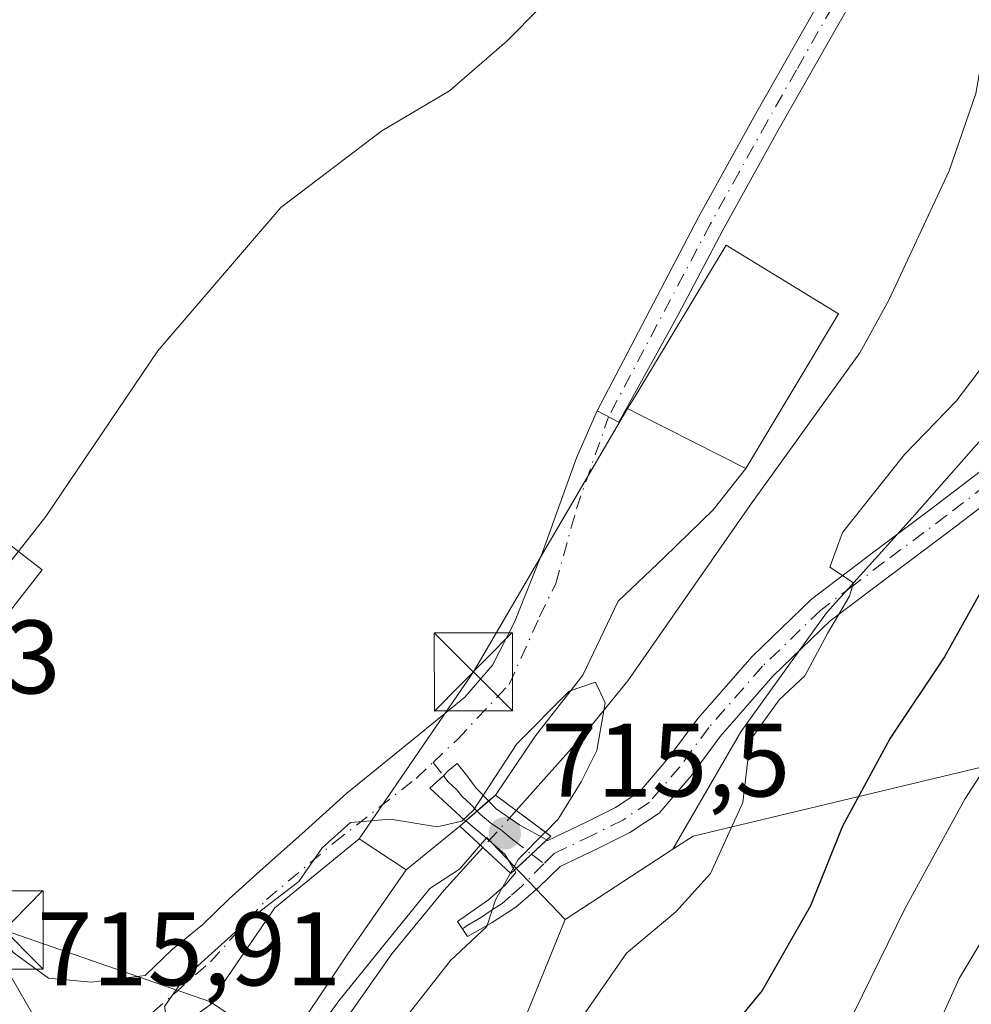
# Model space of a CAD drawing. Units: metres. Extents: x 623961 to 627400, y 4759628 to 4762003.
# Drawn here: x 625278 to 625369, y 4760300 to 4760394 of the extents above; entities that cross this region are included whole.
import ezdxf

# ---------------------------------------------------------------- set-up
doc = ezdxf.new("R2010")
doc.units = ezdxf.units.M
doc.header["$MEASUREMENT"] = 0
doc.linetypes.add('DGN Style 3', pattern=[2.307223458686699, 1.648016756204785, -0.6592067024819142])
doc.linetypes.add('DGN Style 4', pattern=[2.6384748266838614, 1.318413404963828, -0.6592067024819142, 0.001648016756204785, -0.6592067024819142])
for name, color, linetype, lineweight in [('Arbolado forestal CxS', 92, 'Continuous', 0), ('Camino Cxs', 7, 'Continuous', 0), ('Camino eje', 30, 'DGN Style 4', 13), ('Camino oculto Cxs', 7, 'DGN Style 4', 0), ('Cementerio Cxs', 135, 'Continuous', 0), ('Corriente natural lineal', 142, 'Continuous', 13), ('Corriente natural lineal oculto', 9, 'DGN Style 4', 13), ('Curva de nivel maestra', 30, 'Continuous', 30), ('Curva de nivel normal', 30, 'Continuous', 0), ('Edificación Cxs', 1, 'Continuous', 13), ('Municipio CxS', 4, 'Continuous', 0), ('Muro lineal', 1, 'DGN Style 3', 13), ('Núcleo urbano CxS', 7, 'Continuous', 0), ('Pastizal CxS', 92, 'Continuous', 0), ('Pista pavimentada Cxs', 135, 'Continuous', 0), ('Pista pavimentada eje', 135, 'DGN Style 4', 0), ('Prado CxS', 92, 'Continuous', 0), ('Puente Cxs', 1, 'Continuous', 13), ('Punto de cota en terreno', 7, 'Continuous', 0), ('Rótulo de punto de cota en construcción', 7, 'Continuous', 0), ('Rótulo de punto de cota en terreno', 7, 'Continuous', 0), ('Tendido', 6, 'Continuous', 0), ('Torre de tendido puntual', 7, 'Continuous', 0), ('Vía urbana Cxs', 4, 'Continuous', 0), ('Vía urbana eje', 4, 'DGN Style 4', 0)]:
    doc.layers.add(name, color=color, linetype=linetype, lineweight=lineweight)
doc.styles.add('Style-Arial', font='txt')

# ---------------------------------------------------------------- blocks, each defined once
blk = doc.blocks.new('*U10')
at = {"layer": 'Prado CxS', "color": 92, "linetype": 'Continuous', "lineweight": 0}
for points in [[(625370.3561000006, 4760353.9889, 720.6135000000068), (625363.5119000003, 4760346.231899999, 720.4323000000004), (625355.2994999997, 4760337.1063, 719.272100000002), (625347.0872999999, 4760325.699300001, 718.3883999999962), (625340.5711000003, 4760314.418500001, 717.4401999999974), (625330.2358999997, 4760307.682700001, 715.7792999999947), (625323.1973000001, 4760315.028100001, 714.7265999999945), (625322.7100999998, 4760315.536699999, 714.8147999999928), (625320.1029000003, 4760312.513900001, 714.6202999999952), (625317.2339000005, 4760310.6457, 714.5243999999948), (625312.7046999997, 4760305.0581, 714.3855999999942), (625308.5116999998, 4760299.870100001, 714.4680999999982), (625302.5705000004, 4760291.6161, 714.4453999999969)], [(625262.2940999996, 4760281.067299999, 715.9268000000012), (625281.4219000004, 4760294.6413, 715.923299999995), (625265.3800999997, 4760322.407299999, 719.0124000000069), (625280.0422999999, 4760341.233100001, 719.9535999999936), (625266.7178999997, 4760351.5305, 722.1622000000062)]]:
    blk.add_polyline3d(points, dxfattribs=at)
blk = doc.blocks.new('*U12')
at = {"layer": 'Arbolado forestal CxS', "color": 92, "linetype": 'Continuous', "lineweight": 0}
blk.add_polyline3d([(625461.8205000004, 4760304.3303, 781.3583999999975), (625451.1924999999, 4760303.996300001, 774.8735000000015), (625435.4890999999, 4760296.579700001, 770.4553000000016), (625409.6667, 4760286.982100001, 762.0733999999939), (625388.6032999996, 4760275.9617, 755.1635999999999), (625351.6491, 4760272.3113, 738.026199999993), (625327.0131000001, 4760282.350500001, 721.1352999999945), (625323.8195000002, 4760291.9329, 716.9440000000033), (625330.2358999997, 4760307.682700001, 715.7792999999947), (625340.5711000003, 4760314.418500001, 717.4401999999974), (625341.0191000003, 4760314.7095, 717.5427000000054), (625342.4921000004, 4760315.669500001, 717.858699999997), (625384.4643000001, 4760325.706700001, 733.4565000000002), (625419.5943, 4760348.9779, 745.4182000000002), (625420.0506999996, 4760367.685699999, 737.5096999999951), (625437.8443, 4760385.024499999, 738.9379000000046), (625464.6486999998, 4760395.2029, 746.084799999997)], dxfattribs=at)
blk = doc.blocks.new('5PATER')
at = {"layer": 'Cementerio Cxs', "linetype": 'Continuous', "lineweight": 0}
h = blk.add_hatch(color=51, dxfattribs=at)
edge = h.paths.add_edge_path()
edge.add_ellipse((0, 0), major_axis=(-0.1095731443231308, -0.1110710700762829), ratio=0.9994222409660322, start_angle=0, end_angle=360)
blk = doc.blocks.new('*U15')
at = {"layer": 'Vía urbana Cxs', "color": 4, "linetype": 'Continuous', "lineweight": 0}
blk.add_polyline3d([(625277.3525, 4760304.430600001, 716.883600000001), (625280.6597999996, 4760302.0494, 716.6217000000034), (625284.7608000003, 4760301.6525, 716.4360000000015), (625289.9201999997, 4760302.313899999, 716.0604000000022), (625292.5659999996, 4760304.827500001, 716.2339999999967), (625295.4765, 4760307.208699999, 716.442599999995), (625297.9634999996, 4760309.642899999, 716.6160999999993), (625301.2444000002, 4760312.6063, 716.5231000000058), (625304.9485999999, 4760315.8871, 716.7277000000031), (625309.2877000002, 4760319.8029, 716.3009000000021), (625316.0610999997, 4760325.306299999, 716.2508999999991), (625320.6118999999, 4760329.010500001, 716.0752000000067), (625323.2577999998, 4760332.079600001, 716.0890000000073), (625325.3744000001, 4760336.2071, 716.1717999999966), (625328.1261, 4760343.086300001, 716.4768999999943), (625331.3010999998, 4760351.976299999, 716.5865000000049), (625333.2921000002, 4760356.476500001, 717.192599999995), (625335.3803000003, 4760355.405300001, 717.5957000000053), (625336.2200999996, 4760356.710100001, 718.241200000004), (625337.4700999996, 4760356.0701, 718.4372000000003), (625347.5500999996, 4760350.940099999, 721.5571000000054), (625344.4244999997, 4760347.0022, 719.6857000000019), (625339.7677999996, 4760342.451300001, 717.2762999999978), (625335.3228000002, 4760338.218, 717.4027999999962), (625331.9360999997, 4760331.1271, 718.5969000000041), (625327.3853000002, 4760325.306299999, 716.1383999999962), (625323.5401, 4760319.620100001, 715.3757999999943), (625322.8882999998, 4760319.052100001, 715.1867000000058), (625321.7001, 4760320.290100001, 715.1888999999939), (625320.7801000001, 4760321.4801, 715.2684000000008), (625319.8601000002, 4760322.6601, 715.3579000000027), (625319.0131000001, 4760321.9539, 715.3197999999975), (625318.5459000003, 4760321.468699999, 715.3009000000021), (625317.2401000002, 4760320.270099999, 715.2841999999946), (625318.9101, 4760318.7401, 715.1505000000034), (625320.5800999999, 4760317.220100001, 715.039300000004), (625320.6854999998, 4760317.1327, 715.0316000000021), (625320.1201, 4760316.640100001, 715.0265000000073), (625314.9801000003, 4760312.440099999, 716.4943000000059), (625310.4600999998, 4760315.4301, 716.4611000000006), (625302.3901000004, 4760308.800100001, 718.4156999999979), (625298.2044000003, 4760302.7038, 718.1373000000021), (625297.3776000004, 4760301.499600001, 717.7516000000034), (625296.1901000004, 4760299.770099999, 717.511599999998), (625296.3901000004, 4760299.640100001, 717.6426999999967), (625293.7600999996, 4760297.7501, 716.1714000000065)], dxfattribs=at)
blk = doc.blocks.new('5TTEND')
at = {"layer": 'Municipio CxS', "color": 7, "linetype": 'Continuous', "lineweight": 0}
for p, q in [((0.3720000000000001, 0.3784000000000001), (-0.3720000000000001, -0.3776)), ((-0.375, 0.3754), (0.375, -0.3746))]:
    blk.add_line(p, q, dxfattribs=at)
at = {"layer": 'Municipio CxS', "color": 7, "linetype": 'Continuous', "lineweight": 0, "flags": 128}
blk.add_lwpolyline([(-0.375, -0.3746), (0.375, -0.3746), (0.375, 0.3754), (-0.375, 0.3754), (-0.3720000000000001, -0.3776)], dxfattribs=at)

msp = doc.modelspace()

# ---------------------------------------------------------------- linework, layer by layer
at = {"layer": 'Arbolado forestal CxS', "color": 92, "linetype": 'Continuous', "lineweight": 0, "extrusion": (-0.1117848539758716, -0.07285397663992843, 0.9910582447612964), "elevation": -416000.4148443821, "flags": 128}
msp.add_lwpolyline([(-3646650.928361922, 3095242.376469016), (-3646650.928361922, 3095229.928740327)], dxfattribs=at)
at = {"layer": 'Arbolado forestal CxS', "color": 92, "linetype": 'Continuous', "lineweight": 0}
for points in [[(625802.1517000003, 4760689.638499999, 788.8120999999956), (625732.8437000001, 4760618.4033, 789.1416000000027), (625693.4820999998, 4760567.247099999, 789.6999999999972), (625676.2465000004, 4760545.8145, 789.4976000000024), (625653.6404999997, 4760543.5679, 780.8450000000012), (625629.9313000003, 4760548.0163, 769.2465999999987), (625609.9272999996, 4760546.533700001, 761.1624000000012), (625577.6967000002, 4760531.7095, 752.130999999994), (625572.3539000005, 4760506.1347, 755.8426999999938), (625566.9691000005, 4760469.778700001, 764.997199999998), (625556.5367000002, 4760455.517899999, 765.4703000000009), (625506.5893000001, 4760420.4871, 756.9354000000022), (625464.6486999998, 4760395.2029, 746.084799999997), (625437.8443, 4760385.024499999, 738.9379000000046), (625420.0506999996, 4760367.685699999, 737.5096999999951), (625419.5943, 4760348.9779, 745.4182000000002), (625384.4643000001, 4760325.706700001, 733.4565000000002), (625342.4921000004, 4760315.669500001, 717.858699999997), (625341.0191000003, 4760314.7095, 717.5427000000054), (625340.5711000003, 4760314.418500001, 717.4401999999974)], [(625302.5705000004, 4760291.6161, 714.4453999999969), (625308.5116999998, 4760299.870100001, 714.4680999999982), (625312.7046999997, 4760305.0581, 714.3855999999942), (625317.2339000005, 4760310.6457, 714.5243999999948), (625320.1029000003, 4760312.513900001, 714.6202999999952), (625322.7100999998, 4760315.536699999, 714.8147999999928), (625323.1973000001, 4760315.028100001, 714.7265999999945), (625330.2358999997, 4760307.682700001, 715.7792999999947), (625323.8195000002, 4760291.9329, 716.9440000000033)], [(625330.2358999997, 4760307.682700001, 715.7792999999947), (625323.1973000001, 4760315.028100001, 714.7265999999945), (625322.7100999998, 4760315.536699999, 714.8147999999928), (625320.1029000003, 4760312.513900001, 714.6202999999952), (625317.2339000005, 4760310.6457, 714.5243999999948), (625312.7046999997, 4760305.0581, 714.3855999999942), (625308.5116999998, 4760299.870100001, 714.4680999999982), (625302.5705000004, 4760291.6161, 714.4453999999969)], [(625330.2358999997, 4760307.682700001, 715.7792999999947), (625323.8195000002, 4760291.9329, 716.9440000000033), (625327.0131000001, 4760282.350500001, 721.1352999999945), (625351.6491, 4760272.3113, 738.026199999993), (625388.6032999996, 4760275.9617, 755.1635999999999), (625409.6667, 4760286.982100001, 762.0733999999939), (625435.4890999999, 4760296.579700001, 770.4553000000016), (625451.1924999999, 4760303.996300001, 774.8735000000015), (625461.8205000004, 4760304.3303, 781.3583999999975), (625473.9014999997, 4760304.709899999, 786.3276999999945), (625491.5103000002, 4760294.932499999, 798.5274000000064)]]:
    msp.add_polyline3d(points, dxfattribs=at)
at = {"layer": 'Camino Cxs', "color": 7, "linetype": 'Continuous', "lineweight": 0, "extrusion": (-0.03996683959794278, -0.03482492825258019, 0.9985939495634625), "elevation": -190055.7679109532, "flags": 128}
msp.add_lwpolyline([(-3178196.017178181, 3593688.15513228), (-3178196.017178182, 3593691.080962114)], dxfattribs=at)
msp.add_lwpolyline([(-3178196.017178181, 3593688.15513228), (-3178196.017178182, 3593691.080962114)], dxfattribs=at)
at = {"layer": 'Camino Cxs', "color": 7, "linetype": 'Continuous', "lineweight": 0, "extrusion": (-0.2259528508702366, -0.2112193272719909, 0.9509635665841148), "elevation": -1146083.595949283, "flags": 128}
msp.add_lwpolyline([(-3050489.675406446, 3525995.35453957), (-3050489.675406446, 3525990.886427827)], dxfattribs=at)
msp.add_lwpolyline([(-3050489.675406446, 3525995.35453957), (-3050489.675406446, 3525990.886427827)], dxfattribs=at)
at = {"layer": 'Camino Cxs', "color": 7, "linetype": 'Continuous', "lineweight": 0}
for points in [[(625328.4703000003, 4760315.315099999, 716.9076999999961), (625328.5701000001, 4760315.2601, 717.015400000004), (625332.2301000003, 4760317.0101, 719.9863000000041), (625335.0500999996, 4760318.4101, 721.1331999999966), (625337.3901000004, 4760319.970100001, 722.3147999999928), (625340.1401000004, 4760323.190099999, 722.562300000005), (625342.9401000004, 4760326.9801, 724.0788000000031), (625348.1601, 4760332.920100001, 723.4300999999978), (625353.8601000002, 4760338.420100001, 723.7431000000071), (625359.9801000003, 4760343.0601, 726.7419999999984), (625365.9901000002, 4760347.550100001, 727.5135000000009), (625373.5701000001, 4760353.350099999, 725.4370999999956), (625381.0100999996, 4760359.2501, 725.6282000000066), (625388.0800999999, 4760365.2601, 728.6156999999948), (625395.1601, 4760371.370100001, 732.5819999999949), (625401.1700999998, 4760376.5601, 733.2851999999984), (625407.0900999998, 4760381.7401, 736.3601000000053), (625411.7200999996, 4760386.280099999, 735.9858999999997), (625415.9700999996, 4760391.170100001, 737.3071999999956), (625420.8000999996, 4760397.690099999, 736.3508000000003)], [(625375.2701000003, 4760351.1801, 725.5265000000073), (625367.6501000002, 4760345.340100001, 727.2342000000062), (625361.6401000004, 4760340.850099999, 726.0326999999961), (625355.6501000002, 4760336.3201, 723.6895999999979), (625350.1601, 4760331.020099999, 723.2523999999976), (625345.0900999998, 4760325.2501, 722.7192000000068), (625342.3000999996, 4760321.470100001, 721.9361999999965), (625339.2401000002, 4760317.890100001, 722.4590999999928), (625336.4401000004, 4760316.020099999, 723.6037999999971), (625333.4401000004, 4760314.530099999, 722.3484999999928), (625329.7600999996, 4760312.770099999, 718.7780000000057), (625327.6601, 4760310.7601, 718.079700000002), (625325.4801000003, 4760308.870100001, 717.6677999999956), (625323.2100999998, 4760307.4001, 715.834799999997), (625320.8701, 4760306.050100001, 715.7032999999938), (625319.9101, 4760307.4901, 715.1824000000051), (625321.1901000004, 4760308.390100001, 714.994399999996), (625322.8601000002, 4760309.5701, 715.0556999999973), (625324.4801000003, 4760310.9801, 715.8160000000062), (625325.5037000002, 4760312.1841, 715.7118999999948), (625325.3662999999, 4760312.4135, 715.5256999999983), (625328.4703000003, 4760315.315099999, 716.9076999999961), (625328.5701000001, 4760315.2601, 717.015400000004), (625332.2301000003, 4760317.0101, 719.9863000000041), (625335.0500999996, 4760318.4101, 721.1331999999966), (625337.3901000004, 4760319.970100001, 722.3147999999928), (625340.1401000004, 4760323.190099999, 722.562300000005), (625342.9401000004, 4760326.9801, 724.0788000000031), (625348.1601, 4760332.920100001, 723.4300999999978), (625353.8601000002, 4760338.420100001, 723.7431000000071), (625359.9801000003, 4760343.0601, 726.7419999999984), (625365.9901000002, 4760347.550100001, 727.5135000000009), (625373.5701000001, 4760353.350099999, 725.4370999999956)], [(625375.2701000003, 4760351.1801, 725.5265000000073), (625367.6501000002, 4760345.340100001, 727.2342000000062), (625361.6401000004, 4760340.850099999, 726.0326999999961), (625355.6501000002, 4760336.3201, 723.6895999999979), (625350.1601, 4760331.020099999, 723.2523999999976), (625345.0900999998, 4760325.2501, 722.7192000000068), (625342.3000999996, 4760321.470100001, 721.9361999999965), (625339.2401000002, 4760317.890100001, 722.4590999999928), (625336.4401000004, 4760316.020099999, 723.6037999999971), (625333.4401000004, 4760314.530099999, 722.3484999999928), (625329.7600999996, 4760312.770099999, 718.7780000000057), (625327.6601, 4760310.7601, 718.079700000002), (625325.4801000003, 4760308.870100001, 717.6677999999956), (625323.2100999998, 4760307.4001, 715.834799999997), (625320.8701, 4760306.050100001, 715.7032999999938), (625319.9101, 4760307.4901, 715.1824000000051), (625321.1901000004, 4760308.390100001, 714.994399999996), (625322.8601000002, 4760309.5701, 715.0556999999973), (625324.4801000003, 4760310.9801, 715.8160000000062), (625325.5037000002, 4760312.1841, 715.7118999999948), (625325.3662999999, 4760312.4135, 715.5256999999983)], [(625320.6854999998, 4760317.1327, 715.0316000000021), (625320.5800999999, 4760317.220100001, 715.039300000004), (625318.9101, 4760318.7401, 715.1505000000034), (625317.2401000002, 4760320.270099999, 715.2841999999946), (625318.5459000003, 4760321.468699999, 715.3009000000021), (625319.0131000001, 4760321.9539, 715.3197999999975), (625319.8601000002, 4760322.6601, 715.3579000000027), (625320.7801000001, 4760321.4801, 715.2684000000008), (625321.7001, 4760320.290100001, 715.1888999999939), (625322.8882999998, 4760319.052100001, 715.1867000000058)], [(625322.8882999998, 4760319.052100001, 715.1867000000058), (625323.6101000002, 4760318.300100001, 715.2597999999998), (625325.8901000004, 4760316.7401, 715.530700000003), (625328.4703000003, 4760315.315099999, 716.9076999999961)], [(625325.3662999999, 4760312.4135, 715.5256999999983), (625324.4501, 4760313.950099999, 715.2014000000055), (625322.5000999998, 4760315.630100001, 714.8218000000053), (625320.6854999998, 4760317.1327, 715.0316000000021)]]:
    msp.add_polyline3d(points, dxfattribs=at)
for points in [[(625322.8882999998, 4760319.052100001, 715.1867000000058), (625320.6854999998, 4760317.1327, 715.0316000000021), (625320.5800999999, 4760317.220100001, 715.039300000004), (625318.9101, 4760318.7401, 715.1505000000034), (625317.2401000002, 4760320.270099999, 715.2841999999946), (625318.5459000003, 4760321.468699999, 715.3009000000021), (625319.0131000001, 4760321.9539, 715.3197999999975), (625319.8601000002, 4760322.6601, 715.3579000000027), (625320.7801000001, 4760321.4801, 715.2684000000008), (625321.7001, 4760320.290100001, 715.1888999999939)], [(625328.4703000003, 4760315.315099999, 716.9076999999961), (625325.3662999999, 4760312.4135, 715.5256999999983), (625324.4501, 4760313.950099999, 715.2014000000055), (625322.5000999998, 4760315.630100001, 714.8218000000053), (625320.6854999998, 4760317.1327, 715.0316000000021), (625322.8882999998, 4760319.052100001, 715.1867000000058), (625323.6101000002, 4760318.300100001, 715.2597999999998), (625325.8901000004, 4760316.7401, 715.530700000003)]]:
    msp.add_polyline3d(points, close=True, dxfattribs=at)
at = {"layer": 'Camino eje', "color": 30, "linetype": 'DGN Style 4', "lineweight": 13, "extrusion": (0.04727089383087459, -0.0604722480792841, 0.9970499334580328), "elevation": -257594.7834839051, "flags": 128}
msp.add_lwpolyline([(3424361.078422269, 3355456.945896718), (3424361.078422269, 3355455.321260669)], dxfattribs=at)
at = {"layer": 'Camino eje', "color": 30, "linetype": 'DGN Style 4', "lineweight": 13, "extrusion": (-0.4441579495376039, 0.340153817261219, 0.8288661511155903), "elevation": 1342088.411773857, "flags": 128}
msp.add_lwpolyline([(-4159533.974572578, -1987133.365273064), (-4159533.974572578, -1987131.552053816)], dxfattribs=at)
at = {"layer": 'Camino eje', "color": 30, "linetype": 'DGN Style 4', "lineweight": 13}
for points in [[(625421.9051000001, 4760396.8651, 735.4143999999943), (625417.0450999998, 4760390.3051, 736.4789000000019), (625414.9200999998, 4760387.860099999, 735.9918000000035), (625412.7251000004, 4760385.3301, 735.6022999999988), (625408.0301000001, 4760380.725099999, 735.6661000000023), (625402.0751, 4760375.515100001, 732.922200000001), (625396.0651000004, 4760370.325099999, 731.8954999999987), (625388.9801000003, 4760364.210100001, 728.2388999999966), (625385.4451000001, 4760361.2051, 726.3785999999964), (625381.8850999996, 4760358.1851, 725.3260000000009), (625374.4200999998, 4760352.265100001, 725.1493000000046), (625370.6101000002, 4760349.345100001, 726.0313000000025), (625366.8201000001, 4760346.4451, 727.1987999999984), (625360.8101000005, 4760341.9551, 726.4314000000013), (625357.8151000004, 4760339.690099999, 725.0337000000001), (625354.7550999997, 4760337.370100001, 723.5240000000049), (625349.1601, 4760331.970100001, 723.194399999993), (625344.0151000004, 4760326.1151, 723.2428000000073), (625341.2200999996, 4760322.3301, 721.8487000000023), (625338.3151000004, 4760318.9301, 722.2357000000048), (625335.7451, 4760317.215100001, 721.4394999999931), (625332.8350999998, 4760315.770099999, 721.0007000000041), (625329.1651, 4760314.015100001, 717.8513999999996), (625328.1942999996, 4760313.028700001, 716.9459999999963)], [(625318.5459000003, 4760321.468699999, 715.3009000000021), (625319.0100999996, 4760320.8751, 715.2624000000069), (625319.8450999996, 4760320.110099999, 715.2084000000032), (625320.3051000005, 4760319.515100001, 715.1687999999995), (625321.1401000004, 4760318.755100001, 715.1134000000021), (625321.7808999997, 4760318.087300001, 715.0654999999971)], [(625321.7808999997, 4760318.087300001, 715.0654999999971), (625322.0950999996, 4760317.7601, 715.0418000000063), (625323.0551000005, 4760316.965100001, 715.0550999999978), (625324.1951000001, 4760316.1851, 715.2139000000025), (625325.1700999998, 4760315.345100001, 715.4061999999976), (625327.0011, 4760313.942500001, 715.9315999999964)], [(625328.1942999996, 4760313.028700001, 716.9459999999963), (625326.0701000001, 4760310.870100001, 716.8469999999944), (625324.9801000003, 4760309.925100001, 716.652900000001), (625324.1700999998, 4760309.220100001, 716.2844000000041), (625323.0351, 4760308.485099999, 715.3981000000058), (625322.2001, 4760307.895099999, 714.9334999999992), (625321.0301000001, 4760307.220100001, 715.1940999999933), (625320.3901000004, 4760306.770099999, 715.4392999999982)]]:
    msp.add_polyline3d(points, dxfattribs=at)
at = {"layer": 'Camino oculto Cxs', "color": 7, "linetype": 'DGN Style 4', "lineweight": 0, "extrusion": (-0.03996683959794278, -0.03482492825258019, 0.9985939495634625), "elevation": -190055.7679109532, "flags": 128}
msp.add_lwpolyline([(-3178196.017178181, 3593688.15513228), (-3178196.017178182, 3593691.080962114)], dxfattribs=at)
at = {"layer": 'Camino oculto Cxs', "color": 7, "linetype": 'DGN Style 4', "lineweight": 0, "extrusion": (-0.1610891320554761, -0.1403783783073572, 0.9769054214392558), "elevation": -768279.920325513, "flags": 128}
msp.add_lwpolyline([(-3178017.247358602, 3515909.419115628), (-3178017.247358602, 3515910.304116221)], dxfattribs=at)
at = {"layer": 'Camino oculto Cxs', "color": 7, "linetype": 'DGN Style 4', "lineweight": 0, "extrusion": (-0.5976490979978685, -0.8017498056398605, 0.003578382145677463), "elevation": -4190306.820008398, "flags": 128}
msp.add_lwpolyline([(-2343662.705533265, 15709.99549177319), (-2343660.211520529, 15710.18859300951), (-2343656.087485488, 15711.84130359088)], dxfattribs=at)
at = {"layer": 'Camino oculto Cxs', "color": 7, "linetype": 'DGN Style 4', "lineweight": 0, "extrusion": (-0.005127706988393091, -0.004467471629682365, 0.9999768738917313), "elevation": -23758.02792355145, "flags": 128}
msp.add_lwpolyline([(625315.5654754054, 4760258.005356546), (625316.1308941235, 4760258.497961462)], dxfattribs=at)
at = {"layer": 'Camino oculto Cxs', "color": 7, "linetype": 'DGN Style 4', "lineweight": 0, "extrusion": (-0.2259528508702366, -0.2112193272719909, 0.9509635665841148), "elevation": -1146083.595949283, "flags": 128}
msp.add_lwpolyline([(-3050489.675406446, 3525995.35453957), (-3050489.675406446, 3525990.886427827)], dxfattribs=at)
at = {"layer": 'Camino oculto Cxs', "color": 7, "linetype": 'DGN Style 4', "lineweight": 0, "extrusion": (-0.3776119902888867, -0.3529548624890181, 0.8560561020373746), "elevation": -1915694.252488593, "flags": 128}
msp.add_lwpolyline([(-3050670.400607486, 3174140.450895858), (-3050670.400607485, 3174139.843601654)], dxfattribs=at)
at = {"layer": 'Camino oculto Cxs', "color": 7, "linetype": 'DGN Style 4', "lineweight": 0}
msp.add_polyline3d([(625325.3662999999, 4760312.4135, 715.5256999999983), (625325.0201000003, 4760312.090100001, 715.5681999999942), (625322.3300999999, 4760314.590100001, 714.727899999998), (625320.1201, 4760316.640100001, 715.0265000000073), (625320.6854999998, 4760317.1327, 715.0316000000021), (625322.8882999998, 4760319.052100001, 715.1867000000058), (625323.5401, 4760319.620100001, 715.3757999999943), (625325.5401, 4760318.130100001, 715.5688999999985), (625328.8501000004, 4760315.670100001, 717.2216000000044), (625328.4703000003, 4760315.315099999, 716.9076999999961)], close=True, dxfattribs=at)
msp.add_polyline3d([(625325.3662999999, 4760312.4135, 715.5256999999983), (625325.0201000003, 4760312.090100001, 715.5681999999942), (625322.3300999999, 4760314.590100001, 714.727899999998), (625320.1201, 4760316.640100001, 715.0265000000073)], dxfattribs=at)
at = {"layer": 'Corriente natural lineal', "color": 142, "linetype": 'Continuous', "lineweight": 13}
for points in [[(625459.6601, 4760511.200099999, 720.7945999999939), (625449.2600999996, 4760497.530099999, 719.0625), (625438.8601000002, 4760484.770099999, 718.482999999993), (625433.2301000003, 4760478.040100001, 718.2498999999953), (625426.9801000003, 4760471.9001, 718.0289000000049), (625420.9700999996, 4760467.7301, 718.4781999999979), (625414.8201000001, 4760463.780099999, 717.9486999999937), (625402.0201000003, 4760454.4301, 717.5031000000017), (625389.5401, 4760447.300100001, 717.369000000006), (625385.0800999999, 4760444.390100001, 717.5090999999958), (625381.3501000004, 4760440.540100001, 717.4664000000049), (625379.0900999998, 4760435.630100001, 717.417300000001), (625377.8000999996, 4760430.460100001, 717.0501999999979), (625374.7600999996, 4760416.290100001, 716.8111000000063), (625369.6101000002, 4760386.940099999, 716.8016000000061), (625367.0601000005, 4760379.530099999, 716.5984000000027), (625361.2901, 4760367.100099999, 715.8359000000055), (625358.5000999998, 4760362.050100001, 715.9263999999966), (625347.9700999996, 4760347.4301, 715.8659000000043), (625336.2301000003, 4760330.590100001, 715.6122000000032), (625332.1401000004, 4760325.550100001, 714.6808000000019), (625325.5407999996, 4760318.129600001, 714.6478000000062)], [(625322.3305000003, 4760314.5898, 714.7280999999931), (625318.6001000004, 4760310.470100001, 714.445200000002), (625313.6101000002, 4760304.390100001, 714.2482000000019), (625309.0900999998, 4760297.950099999, 714.263699999996), (625300.6101000002, 4760283.0101, 714.1977000000044), (625296.5301000001, 4760276.440099999, 713.8372999999993), (625292.2901, 4760269.950099999, 713.699099999998), (625288.7200999996, 4760265.110099999, 713.6494999999995), (625284.8300999999, 4760260.4801, 713.7410999999993), (625280.8400999998, 4760256.290100001, 714.085500000001), (625276.2901, 4760252.7401, 713.8315000000002)]]:
    msp.add_polyline3d(points, dxfattribs=at)
at = {"layer": 'Corriente natural lineal oculto', "color": 9, "linetype": 'DGN Style 4', "lineweight": 13, "extrusion": (0.01128692990143984, 0.01244540213445412, 0.999858848627701), "elevation": 67016.62588187637, "flags": 128}
msp.add_lwpolyline([(625277.6349492603, 4759852.717131528), (625274.423947376, 4759849.177057359)], dxfattribs=at)
at = {"layer": 'Curva de nivel maestra', "color": 30, "linetype": 'Continuous', "lineweight": 30, "elevation": 725, "flags": 128}
msp.add_lwpolyline([(625406.7999999998, 4760409.2301), (625396.9400000004, 4760391.720100001), (625390.5, 4760377.630100001), (625386.5199999996, 4760370.440099999), (625385.0700000003, 4760366.8301), (625383.7599999999, 4760363.190099999), (625383.2400000002, 4760359.2301), (625380.0800000001, 4760353.220100001), (625371.0599999997, 4760340.860099999), (625366.6200000001, 4760332.890100001), (625361.4100000003, 4760325.0801), (625356.8200000003, 4760316.640100001), (625353.75, 4760308.9901), (625349.1200000001, 4760300.860099999), (625342.7800000003, 4760293.140100001), (625335.04, 4760285.700099999), (625331.8200000003, 4760280.4301), (625329, 4760277.030099999), (625326.4800000006, 4760272.9001), (625324.7100000001, 4760267.2301), (625321.3899999997, 4760260.960100001), (625315.8300000001, 4760253.8201), (625311, 4760246.6601)], dxfattribs=at)
at = {"layer": 'Curva de nivel normal', "color": 30, "linetype": 'Continuous', "lineweight": 0, "flags": 128}
for points, elevation in [([(625277.1399999997, 4760342.180000001), (625280.4100000003, 4760346.359999999), (625291.1399999997, 4760362.230000001), (625302.9400000004, 4760376.01), (625312.6500000004, 4760383.359999999), (625319.1200000001, 4760387.189999999), (625324.6200000001, 4760391.949999999), (625334.2800000003, 4760401.74)], 720), ([(625324.0099999999, 4760251.82), (625331.3200000003, 4760264.16), (625335.5499999998, 4760272.600000001), (625339.7000000002, 4760279.16), (625342.5599999997, 4760284.640000001), (625345.7400000002, 4760287.52), (625351.0199999996, 4760290.100000001), (625357.1299999999, 4760297.08), (625362.8200000003, 4760308.689999999), (625368.5800000001, 4760319.230000001), (625374.4199999999, 4760328.27), (625378.1699999999, 4760334.380000001), (625383.9000000004, 4760342.939999999), (625389.0999999996, 4760355.220000001), (625390.6900000004, 4760357.310000001), (625393.8899999997, 4760360.119999999), (625399.6299999999, 4760366.730000001), (625406.2699999996, 4760374.15), (625409.79, 4760379.539999999), (625413.7400000002, 4760386.66), (625415.6699999999, 4760394.630000001)], 730), ([(625374.0599999997, 4760365.77), (625367.7400000002, 4760357.430000001), (625362.7800000003, 4760352.289999999), (625356.8399999999, 4760344.800000001), (625355.6200000001, 4760341.49), (625357.8799999999, 4760339.980000001), (625357.5, 4760338.689999999), (625355.3899999997, 4760335.109999999), (625353.2300000006, 4760331.07), (625350.7599999999, 4760328.77), (625347.9800000006, 4760324.9), (625347.2800000003, 4760318.9), (625344.1699999999, 4760312.100000001), (625340.8600000005, 4760308.4), (625336.1200000001, 4760304.439999999), (625331.3600000005, 4760297.560000001)], 720), ([(625277.0099999999, 4760283.27), (625281.2199999997, 4760286.66), (625291, 4760293.369999999), (625293.29, 4760295.84), (625292.0800000001, 4760297.66), (625291.7800000003, 4760299.32), (625293.7000000002, 4760302.07), (625299.8600000005, 4760307.600000001), (625304.6799999997, 4760311.310000001), (625306.9100000003, 4760314.539999999), (625309.6399999997, 4760316.99), (625313.4699999997, 4760317.300000001), (625317.9400000004, 4760316.58), (625320.3099999997, 4760317.100000001), (625321.4400000004, 4760318.180000001), (625325.5999999996, 4760324.529999999), (625330.5999999996, 4760329.600000001), (625333.1399999997, 4760330.449999999), (625334.0800000001, 4760328.480000001), (625333.2699999996, 4760323.9), (625331.75, 4760320.9), (625329.5499999998, 4760317.289999999), (625328.3254000006, 4760316.065400001), (625328.3222000003, 4760316.062200001)], 715), ([(625328.3222000003, 4760316.062200001), (625328.3200000003, 4760316.060000001), (625328.3168000003, 4760316.0568), (625325.7199999997, 4760313.449999999), (625324.9800000006, 4760312.119999999)], 715), ([(625272.3700000001, 4760243.9), (625278.1900000004, 4760250.560000001), (625280.9500000002, 4760254.460000001), (625282.5899999999, 4760254.82), (625284.1299999999, 4760255.800000001), (625286.7599999999, 4760259.060000001), (625291.1200000001, 4760262.539999999), (625295.9400000004, 4760268.24), (625303.8600000005, 4760280.289999999), (625313.6500000004, 4760296.630000001), (625319.2300000006, 4760303.74), (625322.7199999997, 4760307.01), (625323.5599999997, 4760309.550000001), (625324.9800000006, 4760312.119999999)], 715), ([(625331.9199999999, 4760246.560000001), (625335.9400000004, 4760256.230000001), (625340.2100000001, 4760263.949999999), (625346.6299999999, 4760272.91), (625352.2699999996, 4760280.51), (625360.2800000003, 4760288.699999999), (625365, 4760295.26), (625368.0199999996, 4760302.02), (625373.5599999997, 4760311.26)], 735)]:
    msp.add_lwpolyline(points, dxfattribs=dict(at, elevation=elevation))
at = {"layer": 'Edificación Cxs', "color": 1, "linetype": 'Continuous', "lineweight": 13, "flags": 128}
for points, elevation in [([(625356.4401000004, 4760365.790100001), (625347.5500999996, 4760350.940099999), (625337.4700999996, 4760356.0701), (625336.2200999996, 4760356.710100001), (625336.9001000002, 4760357.840100001), (625345.6700999998, 4760372.390100001)], 721.5571000000053), ([(625309.3701, 4760304.390100001), (625303.1401000004, 4760295.040100001), (625296.3901000004, 4760299.640100001), (625296.1901000004, 4760299.770099999), (625302.3901000004, 4760308.800100001), (625310.4600999998, 4760315.4301), (625314.9801000003, 4760312.440099999)], 719.7978000000002)]:
    msp.add_lwpolyline(points, close=True, dxfattribs=dict(at, elevation=elevation))
at = {"layer": 'Edificación Cxs', "color": 1, "linetype": 'Continuous', "lineweight": 13, "extrusion": (-0.2068247242066401, 0.149494814723129, 0.9668892562376235), "elevation": 583007.2403099346, "flags": 128}
msp.add_lwpolyline([(-4224312.930447477, -2206080.922379513), (-4224301.70315482, -2206080.479583175), (-4224301.477069013, -2206088.924453879)], dxfattribs=at)
at = {"layer": 'Edificación Cxs', "color": 1, "linetype": 'Continuous', "lineweight": 13}
for points in [[(625356.4401000004, 4760365.790100001, 719.1367000000029), (625347.5500999996, 4760350.940099999, 721.5571000000054), (625337.4700999996, 4760356.0701, 718.4372000000003), (625336.2200999996, 4760356.710100001, 718.241200000004), (625336.9001000002, 4760357.840100001, 718.6472000000067), (625345.6700999998, 4760372.390100001, 716.7918000000063), (625356.4401000004, 4760365.790100001, 719.1367000000029)], [(625296.3901000004, 4760299.640100001, 717.6426999999967), (625296.1901000004, 4760299.770099999, 717.511599999998), (625302.3901000004, 4760308.800100001, 718.4156999999979), (625310.4600999998, 4760315.4301, 716.4611000000006), (625314.9801000003, 4760312.440099999, 716.4943000000059), (625309.3701, 4760304.390100001, 719.6848000000027)]]:
    msp.add_polyline3d(points, dxfattribs=at)
at = {"layer": 'Muro lineal', "color": 1, "linetype": 'DGN Style 3', "lineweight": 13}
msp.add_polyline3d([(625296.3901000004, 4760299.640100001, 717.6426999999967), (625293.7600999996, 4760297.7501, 716.1714000000065), (625285.8901000004, 4760295.710100001, 715.573000000004), (625278.2301000003, 4760292.600099999, 715.9728999999934), (625273.7200999996, 4760289.890100001, 716.0611999999965), (625270.8701, 4760286.9001, 715.9787000000069), (625268.5500999996, 4760283.0001, 715.6796000000032), (625267.2701000003, 4760279.5101, 715.5497999999934), (625266.8201000001, 4760275.970100001, 715.4103000000032), (625266.3701, 4760269.280099999, 715.1033000000026), (625265.8501000004, 4760259.7501, 714.7531000000017), (625265.6700999998, 4760254.5701, 715.1377000000067)], dxfattribs=at)
at = {"layer": 'Núcleo urbano CxS', "color": 7, "linetype": 'Continuous', "lineweight": 0}
for points in [[(625266.7178999997, 4760351.5305, 722.1622000000062), (625280.0422999999, 4760341.233100001, 719.9535999999936), (625265.3800999997, 4760322.407299999, 719.0124000000069), (625281.4219000004, 4760294.6413, 715.923299999995), (625262.2940999996, 4760281.067299999, 715.9268000000012)], [(625262.2940999996, 4760281.067299999, 715.9268000000012), (625281.4219000004, 4760294.6413, 715.923299999995), (625265.3800999997, 4760322.407299999, 719.0124000000069), (625280.0422999999, 4760341.233100001, 719.9535999999936), (625266.7178999997, 4760351.5305, 722.1622000000062)]]:
    msp.add_polyline3d(points, dxfattribs=at)
at = {"layer": 'Pastizal CxS', "color": 92, "linetype": 'Continuous', "lineweight": 0}
for points in [[(625802.1517000003, 4760689.638499999, 788.8120999999956), (625732.8437000001, 4760618.4033, 789.1416000000027), (625693.4820999998, 4760567.247099999, 789.6999999999972), (625676.2465000004, 4760545.8145, 789.4976000000024), (625653.6404999997, 4760543.5679, 780.8450000000012), (625629.9313000003, 4760548.0163, 769.2465999999987), (625609.9272999996, 4760546.533700001, 761.1624000000012), (625577.6967000002, 4760531.7095, 752.130999999994), (625572.3539000005, 4760506.1347, 755.8426999999938), (625566.9691000005, 4760469.778700001, 764.997199999998), (625556.5367000002, 4760455.517899999, 765.4703000000009), (625506.5893000001, 4760420.4871, 756.9354000000022), (625464.6486999998, 4760395.2029, 746.084799999997), (625437.8443, 4760385.024499999, 738.9379000000046), (625420.0506999996, 4760367.685699999, 737.5096999999951), (625419.5943, 4760348.9779, 745.4182000000002), (625384.4643000001, 4760325.706700001, 733.4565000000002), (625342.4921000004, 4760315.669500001, 717.858699999997), (625341.0191000003, 4760314.7095, 717.5427000000054), (625340.5711000003, 4760314.418500001, 717.4401999999974)], [(625591.7077000003, 4760613.0427, 738.8843000000053), (625570.5834999997, 4760572.151500001, 736.6073000000034), (625543.0535000004, 4760531.379100001, 736.968599999993), (625509.6993000006, 4760494.2599, 732.4419000000053), (625474.8025000002, 4760467.262499999, 726.5696000000025), (625445.8475000003, 4760432.169299999, 730.0195999999996), (625402.7478999998, 4760379.997300001, 727.1665000000066), (625376.7433000002, 4760362.658700001, 721.3191999999982), (625370.3561000006, 4760353.9889, 720.6135000000068), (625363.5119000003, 4760346.231899999, 720.4323000000004), (625355.2994999997, 4760337.1063, 719.272100000002), (625347.0872999999, 4760325.699300001, 718.3883999999962), (625340.5711000003, 4760314.418500001, 717.4401999999974)], [(625577.6967000002, 4760531.7095, 752.130999999994), (625572.3539000005, 4760506.1347, 755.8426999999938), (625566.9691000005, 4760469.778700001, 764.997199999998), (625556.5367000002, 4760455.517899999, 765.4703000000009), (625506.5893000001, 4760420.4871, 756.9354000000022), (625464.6486999998, 4760395.2029, 746.084799999997), (625437.8443, 4760385.024499999, 738.9379000000046), (625420.0506999996, 4760367.685699999, 737.5096999999951), (625419.5943, 4760348.9779, 745.4182000000002), (625384.4643000001, 4760325.706700001, 733.4565000000002), (625342.4921000004, 4760315.669500001, 717.858699999997), (625341.0191000003, 4760314.7095, 717.5427000000054), (625340.5711000003, 4760314.418500001, 717.4401999999974), (625347.0872999999, 4760325.699300001, 718.3883999999962), (625355.2994999997, 4760337.1063, 719.272100000002), (625363.5119000003, 4760346.231899999, 720.4323000000004), (625370.3561000006, 4760353.9889, 720.6135000000068), (625376.7433000002, 4760362.658700001, 721.3191999999982), (625402.7478999998, 4760379.997300001, 727.1665000000066), (625445.8475000003, 4760432.169299999, 730.0195999999996), (625474.8025000002, 4760467.262499999, 726.5696000000025), (625509.6993000006, 4760494.2599, 732.4419000000053), (625543.0535000004, 4760531.379100001, 736.968599999993)]]:
    msp.add_polyline3d(points, dxfattribs=at)
at = {"layer": 'Pista pavimentada Cxs', "color": 135, "linetype": 'Continuous', "lineweight": 0, "extrusion": (-0.1506169541949734, 0.07726313635010397, 0.9855683339425911), "elevation": 274321.1180220004, "flags": 128}
msp.add_lwpolyline([(-4520997.214512685, -1592909.460121064), (-4520997.214512685, -1592911.841410272)], dxfattribs=at)
at = {"layer": 'Pista pavimentada Cxs', "color": 135, "linetype": 'Continuous', "lineweight": 0}
for points in [[(625333.2921000002, 4760356.476500001, 717.192599999995), (625343.0100999996, 4760375.0701, 717.0436000000045), (625348.4801000003, 4760384.940099999, 718.7367999999989), (625354.0500999996, 4760394.7501, 718.225099999996), (625358.7500999998, 4760403.020099999, 717.6198000000004), (625363.0800999999, 4760411.520099999, 718.9538999999932), (625365.5500999996, 4760418.8201, 720.3843999999954), (625365.9700999996, 4760420.420100001, 720.189400000003)], [(625361.0900999998, 4760401.7601, 718.0803000000016), (625350.7901, 4760383.640100001, 717.9916999999988), (625345.3501000004, 4760373.8101, 716.8086000000039), (625341.0601000005, 4760365.690099999, 719.0562999999966), (625335.3803000003, 4760355.405300001, 717.5957000000053), (625333.2921000002, 4760356.476500001, 717.192599999995), (625343.0100999996, 4760375.0701, 717.0436000000045), (625348.4801000003, 4760384.940099999, 718.7367999999989), (625354.0500999996, 4760394.7501, 718.225099999996)], [(625361.0900999998, 4760401.7601, 718.0803000000016), (625350.7901, 4760383.640100001, 717.9916999999988), (625345.3501000004, 4760373.8101, 716.8086000000039), (625341.0601000005, 4760365.690099999, 719.0562999999966), (625335.3803000003, 4760355.405300001, 717.5957000000053)]]:
    msp.add_polyline3d(points, dxfattribs=at)
at = {"layer": 'Pista pavimentada eje', "color": 135, "linetype": 'DGN Style 4', "lineweight": 0}
msp.add_polyline3d([(625369.0122999996, 4760425.738299999, 719.8984999999958), (625366.3251, 4760416.970100001, 720.8785999999964), (625364.3051000005, 4760411.005100001, 720.3493000000017), (625362.0850999998, 4760406.640100001, 718.0491000000038), (625359.9200999998, 4760402.390100001, 717.8689000000013), (625352.4200999998, 4760389.1951, 717.6350999999996), (625349.6350999996, 4760384.290100001, 718.2859000000027), (625346.9151, 4760379.3751, 717.2522999999928), (625344.1801000005, 4760374.440099999, 716.9067000000068), (625334.3910999997, 4760355.912900001, 717.429099999994)], dxfattribs=at)
at = {"layer": 'Prado CxS', "color": 92, "linetype": 'Continuous', "lineweight": 0, "extrusion": (-0.1117848539758716, -0.07285397663992843, 0.9910582447612964), "elevation": -416000.4148443821, "flags": 128}
msp.add_lwpolyline([(-3646650.928361922, 3095242.376469016), (-3646650.928361922, 3095229.928740327)], dxfattribs=at)
at = {"layer": 'Prado CxS', "color": 92, "linetype": 'Continuous', "lineweight": 0}
for points in [[(625591.7077000003, 4760613.0427, 738.8843000000053), (625570.5834999997, 4760572.151500001, 736.6073000000034), (625543.0535000004, 4760531.379100001, 736.968599999993), (625509.6993000006, 4760494.2599, 732.4419000000053), (625474.8025000002, 4760467.262499999, 726.5696000000025), (625445.8475000003, 4760432.169299999, 730.0195999999996), (625402.7478999998, 4760379.997300001, 727.1665000000066), (625376.7433000002, 4760362.658700001, 721.3191999999982), (625370.3561000006, 4760353.9889, 720.6135000000068), (625363.5119000003, 4760346.231899999, 720.4323000000004), (625355.2994999997, 4760337.1063, 719.272100000002), (625347.0872999999, 4760325.699300001, 718.3883999999962), (625340.5711000003, 4760314.418500001, 717.4401999999974)], [(625262.2940999996, 4760281.067299999, 715.9268000000012), (625281.4219000004, 4760294.6413, 715.923299999995), (625265.3800999997, 4760322.407299999, 719.0124000000069), (625280.0422999999, 4760341.233100001, 719.9535999999936), (625266.7178999997, 4760351.5305, 722.1622000000062)], [(625330.2358999997, 4760307.682700001, 715.7792999999947), (625323.1973000001, 4760315.028100001, 714.7265999999945), (625322.7100999998, 4760315.536699999, 714.8147999999928), (625320.1029000003, 4760312.513900001, 714.6202999999952), (625317.2339000005, 4760310.6457, 714.5243999999948), (625312.7046999997, 4760305.0581, 714.3855999999942), (625308.5116999998, 4760299.870100001, 714.4680999999982), (625302.5705000004, 4760291.6161, 714.4453999999969)]]:
    msp.add_polyline3d(points, dxfattribs=at)
at = {"layer": 'Puente Cxs', "color": 1, "linetype": 'Continuous', "lineweight": 13}
msp.add_polyline3d([(625328.8501000004, 4760315.670100001, 717.2216000000044), (625325.0201000003, 4760312.090100001, 715.5681999999942), (625322.3300999999, 4760314.590100001, 714.727899999998), (625320.1201, 4760316.640100001, 715.0265000000073), (625323.5401, 4760319.620100001, 715.3757999999943), (625325.5401, 4760318.130100001, 715.5688999999985)], close=True, dxfattribs=at)
msp.add_polyline3d([(625328.8501000004, 4760315.670100001, 717.2216000000044), (625325.0201000003, 4760312.090100001, 715.5681999999942), (625322.3300999999, 4760314.590100001, 714.727899999998), (625320.1201, 4760316.640100001, 715.0265000000073), (625323.5401, 4760319.620100001, 715.3757999999943), (625325.5401, 4760318.130100001, 715.5688999999985), (625328.8501000004, 4760315.670100001, 717.2216000000044)], dxfattribs=at)
at = {"layer": 'Tendido', "color": 6, "linetype": 'Continuous', "lineweight": 0, "extrusion": (0.590706675431138, -0.3988657581577669, 0.7014069650141223), "elevation": -1528849.229293264, "flags": 128}
msp.add_lwpolyline([(4295079.210565651, 1505500.344713099), (4295098.609460788, 1505500.157974491), (4295127.83717765, 1505502.842184136)], dxfattribs=at)
at = {"layer": 'Tendido', "color": 6, "linetype": 'Continuous', "lineweight": 0, "extrusion": (-0.1166813167525021, -0.2912197201202181, 0.9495138466257372), "elevation": -1458572.262358736, "flags": 128}
msp.add_lwpolyline([(-1190058.105091918, 4416787.171910733), (-1190041.863503374, 4416770.084659681), (-1190020.920140482, 4416771.095098351)], dxfattribs=at)
at = {"layer": 'Vía urbana Cxs', "color": 4, "linetype": 'Continuous', "lineweight": 0, "extrusion": (-0.2078733950569597, -0.3229735724181118, 0.9232966604223022), "elevation": -1666797.026068463, "flags": 128}
msp.add_lwpolyline([(-2050533.415775442, 4008631.789307307), (-2050533.415775442, 4008633.469913546)], dxfattribs=at)
at = {"layer": 'Vía urbana Cxs', "color": 4, "linetype": 'Continuous', "lineweight": 0, "extrusion": (-0.4578848818026575, -0.8888317429091601, 0.01787645976225118), "elevation": -4517475.313124997, "flags": 128}
msp.add_lwpolyline([(-1624136.218693282, 81487.72833002578), (-1624134.814382875, 81487.92436135093), (-1624123.504202133, 81491.04475998026)], dxfattribs=at)
at = {"layer": 'Vía urbana Cxs', "color": 4, "linetype": 'Continuous', "lineweight": 0, "extrusion": (-0.1506169541949734, 0.07726313635010397, 0.9855683339425911), "elevation": 274321.1180220004, "flags": 128}
msp.add_lwpolyline([(-4520997.214512685, -1592909.460121064), (-4520997.214512685, -1592911.841410272)], dxfattribs=at)
at = {"layer": 'Vía urbana Cxs', "color": 4, "linetype": 'Continuous', "lineweight": 0, "extrusion": (-0.1610891320554761, -0.1403783783073572, 0.9769054214392558), "elevation": -768279.920325513, "flags": 128}
msp.add_lwpolyline([(-3178017.247358602, 3515909.419115628), (-3178017.247358602, 3515910.304116221)], dxfattribs=at)
at = {"layer": 'Vía urbana Cxs', "color": 4, "linetype": 'Continuous', "lineweight": 0, "extrusion": (-0.005127706988393091, -0.004467471629682365, 0.9999768738917313), "elevation": -23758.02792355145, "flags": 128}
msp.add_lwpolyline([(625315.5654754054, 4760258.005356546), (625316.1308941235, 4760258.497961462)], dxfattribs=at)
at = {"layer": 'Vía urbana Cxs', "color": 4, "linetype": 'Continuous', "lineweight": 0, "extrusion": (0.1671948030750102, 0.1366183216385754, 0.9764124804698922), "elevation": 755594.9049760725, "flags": 128}
msp.add_lwpolyline([(3290529.775803303, -3413668.175438821), (3290529.775803303, -3413661.377348145)], dxfattribs=at)
at = {"layer": 'Vía urbana Cxs', "color": 4, "linetype": 'Continuous', "lineweight": 0}
for points in [[(625267.3501000004, 4760327.770099999, 722.5553000000073), (625265.5784999998, 4760326.0471, 721.1676000000007), (625265.6842999998, 4760324.565400001, 720.2290000000066), (625267.3776000004, 4760320.649599999, 718.7192000000068), (625271.1876999997, 4760314.511299999, 718.007500000007), (625273.5159999998, 4760310.277899999, 717.4948000000004), (625274.5743000006, 4760307.473300001, 717.2709000000032), (625277.3525, 4760304.430600001, 716.883600000001), (625280.6597999996, 4760302.0494, 716.6217000000034), (625284.7608000003, 4760301.6525, 716.4360000000015), (625289.9201999997, 4760302.313899999, 716.0604000000022), (625292.5659999996, 4760304.827500001, 716.2339999999967), (625295.4765, 4760307.208699999, 716.442599999995), (625297.9634999996, 4760309.642899999, 716.6160999999993), (625301.2444000002, 4760312.6063, 716.5231000000058), (625304.9485999999, 4760315.8871, 716.7277000000031), (625309.2877000002, 4760319.8029, 716.3009000000021), (625316.0610999997, 4760325.306299999, 716.2508999999991), (625320.6118999999, 4760329.010500001, 716.0752000000067), (625323.2577999998, 4760332.079600001, 716.0890000000073), (625325.3744000001, 4760336.2071, 716.1717999999966), (625328.1261, 4760343.086300001, 716.4768999999943), (625331.3010999998, 4760351.976299999, 716.5865000000049), (625333.2921000002, 4760356.476500001, 717.192599999995)], [(625347.5500999996, 4760350.940099999, 721.5571000000054), (625344.4244999997, 4760347.0022, 719.6857000000019), (625339.7677999996, 4760342.451300001, 717.2762999999978), (625335.3228000002, 4760338.218, 717.4027999999962), (625331.9360999997, 4760331.1271, 718.5969000000041), (625327.3853000002, 4760325.306299999, 716.1383999999962), (625323.5401, 4760319.620100001, 715.3757999999943)], [(625320.6854999998, 4760317.1327, 715.0316000000021), (625320.5800999999, 4760317.220100001, 715.039300000004), (625318.9101, 4760318.7401, 715.1505000000034), (625317.2401000002, 4760320.270099999, 715.2841999999946), (625318.5459000003, 4760321.468699999, 715.3009000000021), (625319.0131000001, 4760321.9539, 715.3197999999975), (625319.8601000002, 4760322.6601, 715.3579000000027), (625320.7801000001, 4760321.4801, 715.2684000000008), (625321.7001, 4760320.290100001, 715.1888999999939), (625322.8882999998, 4760319.052100001, 715.1867000000058)], [(625314.9801000003, 4760312.440099999, 716.4943000000059), (625310.4600999998, 4760315.4301, 716.4611000000006), (625302.3901000004, 4760308.800100001, 718.4156999999979), (625298.2044000003, 4760302.7038, 718.1373000000021), (625297.3776000004, 4760301.499600001, 717.7516000000034), (625296.1901000004, 4760299.770099999, 717.511599999998), (625296.3901000004, 4760299.640100001, 717.6426999999967)], [(625296.3901000004, 4760299.640100001, 717.6426999999967), (625293.7600999996, 4760297.7501, 716.1714000000065), (625285.8901000004, 4760295.710100001, 715.573000000004), (625278.2301000003, 4760292.600099999, 715.9728999999934), (625273.7200999996, 4760289.890100001, 716.0611999999965), (625270.8701, 4760286.9001, 715.9787000000069), (625268.5500999996, 4760283.0001, 715.6796000000032), (625267.2701000003, 4760279.5101, 715.5497999999934), (625266.8201000001, 4760275.970100001, 715.4103000000032), (625266.3701, 4760269.280099999, 715.1033000000026), (625265.8501000004, 4760259.7501, 714.7531000000017), (625265.6700999998, 4760254.5701, 715.1377000000067)]]:
    msp.add_polyline3d(points, dxfattribs=at)
at = {"layer": 'Vía urbana eje', "color": 4, "linetype": 'DGN Style 4', "lineweight": 0}
for points in [[(625317.5482999999, 4760322.744899999, 715.4256000000024), (625319.8844999997, 4760324.9615, 715.6564999999973), (625324.8425000003, 4760330.223099999, 715.6346000000049), (625327.7801000001, 4760336.7301, 715.7258000000003), (625329.3201000001, 4760339.9301, 715.9538000000031), (625331.3088999996, 4760347.082900001, 716.054999999993), (625334.3910999997, 4760355.912900001, 717.429099999994)], [(625276.0301000001, 4760297.8301, 716.3852999999945), (625280.7257000003, 4760297.816500001, 715.9572000000044), (625286.1700999998, 4760298.0701, 715.7125999999989), (625290.6409, 4760298.7587, 715.5334000000004), (625296.2072999999, 4760303.611500001, 716.9232000000048), (625301.5701000001, 4760309.581499999, 717.7348000000056), (625308.0459000003, 4760315.045499999, 716.8252999999969), (625315.9382999997, 4760321.217700001, 715.5335999999952), (625317.5482999999, 4760322.744899999, 715.4256000000024)]]:
    msp.add_polyline3d(points, dxfattribs=at)

# ---------------------------------------------------------------- block references
at = {"layer": 'Arbolado forestal CxS', "color": 92, "linetype": 'Continuous', "lineweight": 0}
msp.add_blockref('*U12', (0, 0), dxfattribs=at)
at = {"layer": 'Prado CxS', "color": 92, "linetype": 'Continuous', "lineweight": 0}
msp.add_blockref('*U10', (0, 0), dxfattribs=at)
at = {"layer": 'Punto de cota en terreno', "color": 7, "linetype": 'Continuous', "lineweight": 0, "xscale": 10, "yscale": 10, "zscale": 10}
msp.add_blockref('5PATER', (625324.4400000004, 4760315.949999999, 715.5), dxfattribs=at)
at = {"layer": 'Torre de tendido puntual', "color": 7, "linetype": 'Continuous', "lineweight": 0, "xscale": 10, "yscale": 10, "zscale": 10}
for p in [(625321.4243999999, 4760331.433800001, 716.3279999999941), (625276.3923000004, 4760306.6688, 717.1946000000025)]:
    msp.add_blockref('5TTEND', p, dxfattribs=at)
at = {"layer": 'Vía urbana Cxs', "color": 4, "linetype": 'Continuous', "lineweight": 0}
msp.add_blockref('*U15', (0, 0), dxfattribs=at)

# ---------------------------------------------------------------- texts
at = {"layer": 'Rótulo de punto de cota en construcción', "color": 7, "linetype": 'Continuous', "lineweight": 0, "style": 'Style-Arial'}
msp.add_text('715,5', height=7.000000000000002, dxfattribs=at).set_placement((625327.9677999998, 4760319.477800001))
at = {"layer": 'Rótulo de punto de cota en terreno', "color": 7, "linetype": 'Continuous', "lineweight": 0, "style": 'Style-Arial'}
for s, p in [('719,3', (625257.9578, 4760329.367799999)), ('715,91', (625279.5678000003, 4760301.357799999))]:
    msp.add_text(s, height=7.000000000000002, dxfattribs=at).set_placement(p)

doc.saveas('drawing.dxf')
